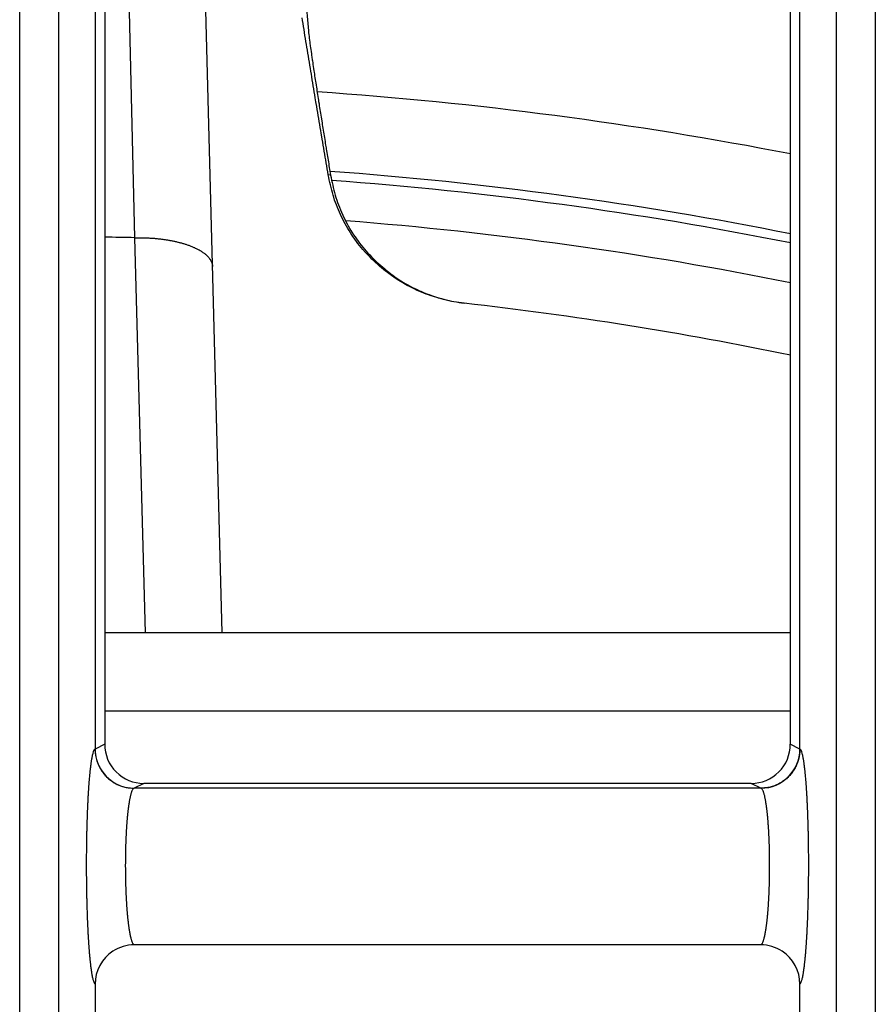
# Model space of a CAD drawing. Extents: x 682 to 2292, y -1317 to -150.
# Drawn here: x 997 to 1008, y -772 to -759 of the extents above; entities that cross this region are included whole.
import ezdxf

# ---------------------------------------------------------------- set-up
doc = ezdxf.new("R2010")
doc.units = 0
doc.layers.add('0_COMPONENTS', color=7, linetype='CONTINUOUS')

msp = doc.modelspace()

# ---------------------------------------------------------------- linework, layer by layer
at = {"layer": '0_COMPONENTS', "color": 9, "linetype": 'Continuous'}
for p, q in [((996.9323, -930.0379), (996.9323, -718.1467)), ((997.4308, -930.0254), (997.4308, -718.1592)), ((1007.3598, -718.1592), (1007.3598, -930.0254)), ((1007.8583, -718.1467), (1007.8583, -930.0379)), ((998.403, -762.0493), (998.1733, -752.5291)), ((1000.9015, -761.2497), (1000.8719, -761.2463)), ((998.5375, -767.0923), (998.403, -762.0493)), ((1006.7731, -768.0923), (998.0176, -768.0923)), ((998.0176, -768.5141), (997.8953, -768.5752)), ((1006.8953, -768.5752), (1006.7731, -768.5141)), ((997.8953, -768.5759), (997.8946, -768.576)), ((1006.896, -768.576), (1006.8953, -768.5759)), ((998.3947, -769.075), (998.3931, -769.0754)), ((998.5173, -769.0137), (998.3947, -769.075)), ((1006.396, -769.075), (1006.2733, -769.0137)), ((1006.3975, -769.0754), (1006.396, -769.075)), ((1006.3975, -769.0754), (998.3931, -769.0754)), ((998.3957, -771.0742), (998.3951, -771.0745)), ((1006.3956, -771.0745), (1006.395, -771.0742))]:
    msp.add_line(p, q, dxfattribs=at)
at = {"layer": '0_COMPONENTS', "color": 7, "linetype": 'Continuous'}
for p, q in [((997.8953, -718.3752), (997.8953, -768.5759)), ((1006.8953, -768.5759), (1006.8953, -718.3752)), ((998.0176, -718.5011), (998.0176, -768.5141)), ((1006.7731, -718.5011), (1006.7731, -768.5141)), ((999.5167, -767.0923), (999.1152, -751.7828)), ((1000.4026, -757.0419), (1000.6194, -759.4088)), ((1006.7731, -767.0923), (998.0176, -767.0923)), ((1006.2733, -769.0137), (998.5173, -769.0137)), ((1006.3956, -771.0745), (998.3951, -771.0745)), ((997.8953, -771.5738), (997.8953, -822.6098)), ((1006.8953, -822.6098), (1006.8953, -771.5738))]:
    msp.add_line(p, q, dxfattribs=at)
for points in [[(1000.8719, -761.2463), (1000.8655, -761.2085), (1000.8592, -761.1707), (1000.8528, -761.1328), (1000.8464, -761.095), (1000.8401, -761.0572), (1000.8337, -761.0194), (1000.8273, -760.9815), (1000.821, -760.9437), (1000.8146, -760.9059), (1000.8083, -760.8681), (1000.8019, -760.8302), (1000.7956, -760.7924), (1000.7901, -760.76), (1000.7829, -760.7167), (1000.7765, -760.6789), (1000.7702, -760.6411), (1000.7639, -760.6032), (1000.7575, -760.5654), (1000.7512, -760.5276), (1000.7449, -760.4897), (1000.7386, -760.4519), (1000.7322, -760.4141), (1000.7259, -760.3762), (1000.7196, -760.3384), (1000.7157, -760.3151), (1000.707, -760.2627), (1000.7007, -760.2249), (1000.6944, -760.1871), (1000.6881, -760.1492), (1000.6818, -760.1114), (1000.6756, -760.0735), (1000.6693, -760.0357), (1000.663, -759.9978), (1000.6567, -759.96), (1000.6505, -759.9222), (1000.6453, -759.8911), (1000.638, -759.8465), (1000.6317, -759.8086), (1000.6255, -759.7708), (1000.6192, -759.7329), (1000.613, -759.6951), (1000.6067, -759.6572), (1000.6005, -759.6194), (1000.5943, -759.5815), (1000.588, -759.5437), (1000.5818, -759.5058), (1000.5756, -759.468), (1000.5692, -759.4289), (1000.5632, -759.3923), (1000.557, -759.3544), (1000.5508, -759.3166), (1000.5446, -759.2787), (1000.5384, -759.2409)], [(1000.6194, -759.4088), (1000.6218, -759.4329), (1000.6242, -759.455), (1000.6272, -759.481), (1000.6301, -759.5034), (1000.6333, -759.5289), (1000.6365, -759.5529), (1000.6382, -759.5658), (1000.6429, -759.6009), (1000.6465, -759.6269), (1000.6496, -759.6488), (1000.653, -759.6727), (1000.6573, -759.7033), (1000.6598, -759.7206), (1000.6633, -759.7446), (1000.6683, -759.7786), (1000.6704, -759.7924), (1000.6739, -759.8163), (1000.6775, -759.8403), (1000.6811, -759.8642), (1000.6847, -759.8881), (1000.6896, -759.9211), (1000.6919, -759.9359), (1000.6955, -759.9599), (1000.6991, -759.9838), (1000.7028, -760.0077), (1000.7065, -760.0316), (1000.7101, -760.0555), (1000.7125, -760.071), (1000.7175, -760.1033), (1000.7212, -760.1272), (1000.7249, -760.1511), (1000.7286, -760.175), (1000.7324, -760.1989), (1000.7361, -760.2228), (1000.7398, -760.2467), (1000.7436, -760.2706), (1000.7473, -760.2945), (1000.75, -760.3116), (1000.7549, -760.3423), (1000.7587, -760.3662), (1000.7624, -760.3901), (1000.7662, -760.414), (1000.77, -760.4379), (1000.7738, -760.4617), (1000.7776, -760.4856), (1000.7815, -760.5095), (1000.7853, -760.5334), (1000.7895, -760.56), (1000.7929, -760.5812), (1000.7968, -760.605), (1000.8006, -760.6289), (1000.8044, -760.6528), (1000.8083, -760.6767), (1000.8121, -760.7006), (1000.816, -760.7245), (1000.8198, -760.7483), (1000.8237, -760.7722), (1000.8275, -760.7961), (1000.8314, -760.82), (1000.8353, -760.8438), (1000.8391, -760.8677), (1000.8448, -760.9025), (1000.8469, -760.9155), (1000.8508, -760.9393), (1000.8547, -760.9632), (1000.8586, -760.9871), (1000.8625, -761.011), (1000.8664, -761.0348), (1000.8703, -761.0587), (1000.8742, -761.0826), (1000.8781, -761.1065), (1000.882, -761.1303), (1000.8859, -761.1542), (1000.8898, -761.1781), (1000.8937, -761.2019), (1000.8976, -761.2258), (1000.9015, -761.2497)], [(1002.6072, -762.8853), (1002.5743, -762.8807), (1002.5414, -762.876), (1002.5085, -762.871), (1002.4757, -762.8656), (1002.4312, -762.8574), (1002.4104, -762.8532), (1002.3779, -762.846), (1002.3456, -762.8382), (1002.3134, -762.8298), (1002.2813, -762.8208), (1002.2583, -762.814), (1002.2177, -762.8013), (1002.1861, -762.7909), (1002.1547, -762.7799), (1002.1235, -762.7684), (1002.0928, -762.7565), (1002.0617, -762.7439), (1002.031, -762.7309), (1002.0007, -762.7174), (1001.9705, -762.7034), (1001.9365, -762.6868), (1001.9109, -762.6737), (1001.8816, -762.6581), (1001.8525, -762.642), (1001.8237, -762.6254), (1001.7958, -762.6086), (1001.767, -762.5905), (1001.7391, -762.5723), (1001.7116, -762.5537), (1001.6844, -762.5346), (1001.6626, -762.5188), (1001.6308, -762.4951), (1001.6045, -762.4747), (1001.5785, -762.454), (1001.5529, -762.4328), (1001.5275, -762.4113), (1001.5002, -762.3872), (1001.4779, -762.367), (1001.4535, -762.3443), (1001.4296, -762.3213), (1001.406, -762.2978), (1001.3827, -762.274), (1001.3599, -762.2498), (1001.348, -762.2368), (1001.3155, -762.2002), (1001.2939, -762.1749), (1001.2728, -762.1491), (1001.2522, -762.1231), (1001.232, -762.0966), (1001.2123, -762.0698), (1001.1893, -762.0372), (1001.1743, -762.0151), (1001.1561, -761.9873), (1001.1385, -761.9591), (1001.1213, -761.9306), (1001.1046, -761.9018), (1001.0884, -761.8727), (1001.0727, -761.8434), (1001.0575, -761.8138), (1001.0427, -761.7839), (1001.0285, -761.7538), (1001.0148, -761.7234), (1001.0016, -761.6928), (1000.989, -761.662), (1000.9769, -761.631), (1000.9654, -761.5998), (1000.9545, -761.5683), (1000.9427, -761.5317), (1000.9346, -761.5049), (1000.9255, -761.473), (1000.9169, -761.4408), (1000.9087, -761.4086), (1000.9009, -761.3763), (1000.8934, -761.3439), (1000.8861, -761.3114), (1000.879, -761.2789), (1000.8719, -761.2463)], [(1000.9015, -761.2497), (1000.9082, -761.2819), (1000.915, -761.3141), (1000.922, -761.3463), (1000.9292, -761.3784), (1000.9367, -761.4104), (1000.9446, -761.4423), (1000.953, -761.4741), (1000.962, -761.506), (1000.9714, -761.5373), (1000.9815, -761.5686), (1000.9923, -761.5997), (1001.0035, -761.6306), (1001.0154, -761.6613), (1001.0277, -761.6919), (1001.0406, -761.7222), (1001.0592, -761.7636), (1001.0679, -761.7821), (1001.0823, -761.8118), (1001.0972, -761.8411), (1001.1125, -761.8702), (1001.1284, -761.8991), (1001.1448, -761.9276), (1001.1616, -761.9559), (1001.1746, -761.9767), (1001.197, -762.0114), (1001.2154, -762.0387), (1001.2343, -762.0656), (1001.2537, -762.0922), (1001.2736, -762.1184), (1001.2939, -762.1443), (1001.3146, -762.1699), (1001.3358, -762.1951), (1001.3574, -762.2199), (1001.3794, -762.2444), (1001.4018, -762.2685), (1001.4245, -762.2923), (1001.4578, -762.3257), (1001.4711, -762.3387), (1001.495, -762.3614), (1001.5191, -762.3837), (1001.5436, -762.4057), (1001.5685, -762.4273), (1001.5936, -762.4485), (1001.6124, -762.4639), (1001.6449, -762.4897), (1001.6711, -762.5097), (1001.6975, -762.5293), (1001.7243, -762.5484), (1001.7472, -762.5641), (1001.7789, -762.5851), (1001.8066, -762.6028), (1001.8347, -762.6199), (1001.8631, -762.6366), (1001.8903, -762.6519), (1001.9207, -762.6684), (1001.9499, -762.6835), (1001.9794, -762.6982), (1002.0091, -762.7123), (1002.039, -762.726), (1002.0546, -762.7329), (1002.0995, -762.7518), (1002.1301, -762.764), (1002.1608, -762.7757), (1002.1918, -762.7869), (1002.2295, -762.7999), (1002.2542, -762.8079), (1002.2856, -762.8177), (1002.3172, -762.8269), (1002.349, -762.8355), (1002.3809, -762.8436), (1002.4163, -762.8517), (1002.4451, -762.8577), (1002.4774, -762.8639), (1002.5098, -762.8696), (1002.5422, -762.875), (1002.5747, -762.8801), (1002.6073, -762.8852)]]:
    msp.add_lwpolyline(points, dxfattribs=at)
at = {"layer": '0_COMPONENTS', "color": 9, "linetype": 'Continuous'}
for points in [[(998.403, -762.0493), (998.4129, -762.0493), (998.4229, -762.0492), (998.4329, -762.0491), (998.4429, -762.0491), (998.4529, -762.0491), (998.4629, -762.0491), (998.4729, -762.0491), (998.4829, -762.0492), (998.4929, -762.0493), (998.4992, -762.0494), (998.5128, -762.0496), (998.5228, -762.0499), (998.5328, -762.0502), (998.5428, -762.0506), (998.5528, -762.051), (998.5628, -762.0514), (998.5727, -762.0519), (998.5827, -762.0524), (998.5954, -762.0531), (998.6027, -762.0536), (998.6126, -762.0542), (998.6226, -762.0549), (998.6326, -762.0556), (998.6425, -762.0564), (998.6525, -762.0572), (998.6624, -762.058), (998.6724, -762.0589), (998.6823, -762.0599), (998.6881, -762.0604), (998.7022, -762.0619), (998.7121, -762.063), (998.7221, -762.0641), (998.732, -762.0652), (998.7419, -762.0665), (998.7518, -762.0677), (998.7617, -762.069), (998.7716, -762.0704), (998.7804, -762.0716), (998.7914, -762.0732), (998.8013, -762.0747), (998.8111, -762.0763), (998.821, -762.0779), (998.8309, -762.0795), (998.8407, -762.0812), (998.8505, -762.0829), (998.8604, -762.0848), (998.8661, -762.0858), (998.88, -762.0885), (998.8898, -762.0905), (998.8996, -762.0925), (998.9093, -762.0946), (998.9191, -762.0967), (998.9289, -762.0989), (998.9386, -762.1012), (998.9509, -762.1041), (998.958, -762.1058), (998.9677, -762.1083), (998.9774, -762.1108), (998.987, -762.1133), (998.9967, -762.1159), (999.0063, -762.1186), (999.0159, -762.1214), (999.0263, -762.1245), (999.035, -762.1271), (999.0446, -762.1301), (999.0541, -762.1332), (999.0636, -762.1363), (999.073, -762.1395), (999.0825, -762.1428), (999.0919, -762.1462), (999.1003, -762.1493), (999.1106, -762.1532), (999.1199, -762.1568), (999.1292, -762.1605), (999.1384, -762.1643), (999.1476, -762.1682), (999.1568, -762.1722), (999.1631, -762.1751), (999.1749, -762.1806), (999.1839, -762.1849), (999.1929, -762.1893), (999.2018, -762.1939), (999.2106, -762.1986), (999.2194, -762.2033), (999.2239, -762.2059), (999.2367, -762.2133), (999.2453, -762.2185), (999.2537, -762.2238), (999.2621, -762.2292), (999.273, -762.2366), (999.2785, -762.2406), (999.2866, -762.2465), (999.2945, -762.2527), (999.3023, -762.259), (999.3099, -762.2654), (999.3176, -762.2724), (999.3246, -762.279), (999.3316, -762.2861), (999.3384, -762.2934), (999.346, -762.3021), (999.3512, -762.3087), (999.3572, -762.3168), (999.3628, -762.325), (999.369, -762.3351), (999.3729, -762.3423), (999.3774, -762.3513), (999.3809, -762.3594), (999.3849, -762.3698), (999.3893, -762.384), (999.3905, -762.389), (999.3927, -762.4007), (999.3935, -762.4087), (999.3941, -762.4187)], [(997.8946, -768.576), (997.888, -768.5801), (997.8824, -768.5874), (997.8768, -768.5979), (997.8725, -768.609), (997.8668, -768.627), (997.8648, -768.6345), (997.8619, -768.6458), (997.8594, -768.6563), (997.8564, -768.6705), (997.8548, -768.6783), (997.8517, -768.6946), (997.8507, -768.7004), (997.8488, -768.7115), (997.8469, -768.723), (997.8453, -768.7337), (997.8436, -768.7448), (997.8428, -768.7509), (997.8405, -768.767), (997.839, -768.7782), (997.8376, -768.7893), (997.8362, -768.8007), (997.8348, -768.8116), (997.8335, -768.8228), (997.8322, -768.834), (997.831, -768.8451), (997.8301, -768.8528), (997.8286, -768.8675), (997.8274, -768.8787), (997.8263, -768.8898), (997.8252, -768.901), (997.8241, -768.9122), (997.8231, -768.9234), (997.8223, -768.9319), (997.8211, -768.9458), (997.8201, -768.957), (997.8192, -768.9682), (997.8183, -768.9794), (997.8174, -768.9906), (997.8165, -769.0018), (997.8157, -769.0125), (997.8148, -769.0242), (997.814, -769.0354), (997.8132, -769.0466), (997.8124, -769.0578), (997.8116, -769.069), (997.8109, -769.0802), (997.8101, -769.0915), (997.8094, -769.1027), (997.8087, -769.1139), (997.808, -769.1256), (997.8073, -769.1363), (997.8066, -769.1475), (997.806, -769.1588), (997.8053, -769.17), (997.8047, -769.1812), (997.8041, -769.1924), (997.8035, -769.2036), (997.8029, -769.2149), (997.8023, -769.2261), (997.8016, -769.2397), (997.8012, -769.2485), (997.8006, -769.2597), (997.8001, -769.271), (997.7995, -769.2822), (997.799, -769.2934), (997.7985, -769.3046), (997.798, -769.3159), (997.7975, -769.3271), (997.797, -769.3383), (997.7965, -769.3496), (997.7961, -769.3608), (997.7958, -769.3682), (997.7952, -769.3832), (997.7948, -769.3945), (997.7943, -769.4057), (997.7939, -769.4169), (997.7935, -769.4282), (997.7931, -769.4394), (997.7927, -769.4506), (997.7923, -769.4619), (997.792, -769.4731), (997.7916, -769.4843), (997.7913, -769.4957), (997.7909, -769.5068), (997.7906, -769.518), (997.7902, -769.5292), (997.7899, -769.5405), (997.7896, -769.5517), (997.7893, -769.5629), (997.789, -769.5742), (997.7887, -769.5854), (997.7884, -769.5966), (997.7882, -769.6079), (997.7879, -769.6191), (997.7876, -769.6337), (997.7874, -769.6416), (997.7871, -769.6528), (997.7869, -769.6641), (997.7867, -769.6753), (997.7864, -769.6865), (997.7862, -769.6978), (997.786, -769.709), (997.7858, -769.7202), (997.7856, -769.7315), (997.7854, -769.7427), (997.7852, -769.7539), (997.7851, -769.7652), (997.785, -769.7718), (997.7847, -769.7876), (997.7846, -769.7989), (997.7844, -769.8101), (997.7843, -769.8214), (997.7842, -769.8326), (997.784, -769.8438), (997.7839, -769.8551), (997.7838, -769.8663), (997.7837, -769.8775), (997.7836, -769.8888), (997.7835, -769.9), (997.7834, -769.9155), (997.7833, -769.9225), (997.7833, -769.9337), (997.7832, -769.945), (997.7831, -769.9562), (997.7831, -769.9674), (997.783, -769.9787), (997.783, -769.9899), (997.783, -770.0012), (997.7829, -770.0124), (997.7829, -770.0236), (997.7829, -770.0349), (997.7829, -770.0461), (997.7829, -770.0592), (997.7829, -770.0686), (997.7829, -770.0798), (997.7829, -770.0911), (997.783, -770.1023), (997.783, -770.1135), (997.783, -770.1248), (997.7831, -770.136), (997.7831, -770.1472), (997.7832, -770.1585), (997.7832, -770.1697), (997.7833, -770.1809), (997.7834, -770.1922), (997.7835, -770.2032), (997.7836, -770.2147), (997.7837, -770.2259), (997.7838, -770.2371), (997.7839, -770.2484), (997.784, -770.2596), (997.7841, -770.2708), (997.7842, -770.2821), (997.7844, -770.2933), (997.7845, -770.3046), (997.7847, -770.3158), (997.7848, -770.327), (997.785, -770.3383), (997.7851, -770.3472), (997.7853, -770.3607), (997.7855, -770.372), (997.7857, -770.3832), (997.7859, -770.3944), (997.7861, -770.4057), (997.7863, -770.4169), (997.7865, -770.4282), (997.7867, -770.4394), (997.787, -770.4506), (997.7872, -770.4619), (997.7875, -770.4731), (997.7878, -770.4862), (997.788, -770.4956), (997.7882, -770.5068), (997.7885, -770.518), (997.7888, -770.5293), (997.7891, -770.5405), (997.7894, -770.5517), (997.7897, -770.563), (997.79, -770.5742), (997.7903, -770.5854), (997.7907, -770.5967), (997.791, -770.6079), (997.7913, -770.6191), (997.7915, -770.6251), (997.792, -770.6416), (997.7924, -770.6528), (997.7928, -770.6641), (997.7932, -770.6753), (997.7936, -770.6865), (997.794, -770.6977), (997.7944, -770.709), (997.7948, -770.7202), (997.7952, -770.7314), (997.7957, -770.7427), (997.7961, -770.754), (997.7966, -770.7651), (997.797, -770.7764), (997.7975, -770.7876), (997.798, -770.7988), (997.7985, -770.81), (997.799, -770.8213), (997.7995, -770.8325), (997.8, -770.8437), (997.8006, -770.8549), (997.8011, -770.8662), (997.8017, -770.8774), (997.802, -770.884), (997.8028, -770.8998), (997.8034, -770.9111), (997.804, -770.9223), (997.8046, -770.9335), (997.8052, -770.9447), (997.8058, -770.9559), (997.8065, -770.9672), (997.8071, -770.9784), (997.8078, -770.9896), (997.8084, -771.0002), (997.8092, -771.012), (997.8099, -771.0232), (997.8106, -771.0345), (997.8113, -771.0457), (997.8121, -771.0569), (997.8128, -771.0681), (997.8136, -771.0793), (997.8144, -771.0905), (997.8152, -771.1017), (997.8162, -771.1154), (997.8169, -771.1241), (997.8177, -771.1353), (997.8186, -771.1465), (997.8195, -771.1577), (997.8204, -771.1689), (997.8213, -771.1801), (997.8223, -771.1913), (997.8229, -771.1979), (997.8243, -771.2137), (997.8253, -771.2249), (997.8264, -771.2361), (997.8275, -771.2473), (997.8286, -771.2585), (997.8297, -771.2696), (997.8307, -771.2789), (997.8321, -771.292), (997.8333, -771.3032), (997.8346, -771.3143), (997.8359, -771.3255), (997.8368, -771.3327), (997.8386, -771.3478), (997.84, -771.359), (997.8415, -771.3701), (997.8434, -771.3843), (997.8445, -771.3924), (997.8461, -771.4035), (997.8476, -771.4135), (997.8495, -771.4257), (997.8513, -771.4368), (997.8524, -771.4432), (997.8552, -771.4589), (997.8571, -771.4687), (997.8595, -771.481), (997.8626, -771.4949), (997.8644, -771.5029), (997.8675, -771.5151), (997.8702, -771.5247), (997.8732, -771.5346), (997.8777, -771.5473), (997.8833, -771.5594), (997.8886, -771.5679), (997.8953, -771.5738)], [(997.8946, -768.576), (997.8955, -768.5908), (997.8965, -768.6055), (997.8976, -768.6203), (997.899, -768.635), (997.9007, -768.6496), (997.9029, -768.6642), (997.9044, -768.6731), (997.9086, -768.6931), (997.9123, -768.7074), (997.9164, -768.7216), (997.921, -768.7357), (997.926, -768.7496), (997.9328, -768.7667), (997.9372, -768.777), (997.9434, -768.7904), (997.95, -768.8037), (997.9569, -768.8167), (997.9642, -768.8296), (997.9719, -768.8422), (997.979, -768.8532), (997.9883, -768.8667), (997.9971, -768.8786), (998.0063, -768.8902), (998.0157, -768.9016), (998.0255, -768.9126), (998.0356, -768.9234), (998.0411, -768.9289), (998.0568, -768.944), (998.0679, -768.9539), (998.0792, -768.9634), (998.0908, -768.9725), (998.1026, -768.9813), (998.1166, -768.991), (998.1271, -768.9979), (998.1397, -769.0056), (998.1525, -769.0129), (998.1655, -769.0199), (998.1788, -769.0265), (998.1922, -769.0327), (998.2029, -769.0373), (998.2196, -769.044), (998.2335, -769.049), (998.2475, -769.0536), (998.2617, -769.0577), (998.276, -769.0614), (998.2963, -769.0657), (998.305, -769.0672), (998.3195, -769.0693), (998.3342, -769.071), (998.3489, -769.0724), (998.3636, -769.0735), (998.3784, -769.0745), (998.3931, -769.0754)], [(1006.896, -768.576), (1006.8952, -768.5908), (1006.8942, -768.6055), (1006.893, -768.6203), (1006.8916, -768.635), (1006.8899, -768.6496), (1006.8878, -768.6642), (1006.8863, -768.6731), (1006.882, -768.6931), (1006.8784, -768.7074), (1006.8743, -768.7216), (1006.8697, -768.7357), (1006.8647, -768.7496), (1006.8579, -768.7667), (1006.8534, -768.777), (1006.8473, -768.7904), (1006.8407, -768.8037), (1006.8338, -768.8167), (1006.8265, -768.8296), (1006.8188, -768.8422), (1006.8117, -768.8532), (1006.8023, -768.8667), (1006.7935, -768.8786), (1006.7844, -768.8902), (1006.7749, -768.9016), (1006.7651, -768.9126), (1006.755, -768.9234), (1006.7496, -768.9289), (1006.7338, -768.944), (1006.7228, -768.9539), (1006.7115, -768.9634), (1006.6999, -768.9725), (1006.688, -768.9813), (1006.6741, -768.991), (1006.6636, -768.9979), (1006.651, -769.0056), (1006.6381, -769.0129), (1006.6251, -769.0199), (1006.6119, -769.0265), (1006.5985, -769.0327), (1006.5878, -769.0373), (1006.5711, -769.044), (1006.5572, -769.049), (1006.5431, -769.0536), (1006.5289, -769.0577), (1006.5146, -769.0614), (1006.4944, -769.0657), (1006.4857, -769.0672), (1006.4711, -769.0693), (1006.4565, -769.071), (1006.4418, -769.0724), (1006.4271, -769.0735), (1006.4123, -769.0745), (1006.3975, -769.0754)], [(1006.8953, -771.5738), (1006.902, -771.5679), (1006.9074, -771.5594), (1006.913, -771.5473), (1006.9175, -771.5346), (1006.9205, -771.5247), (1006.9232, -771.5151), (1006.9262, -771.5029), (1006.9281, -771.4949), (1006.9311, -771.481), (1006.9336, -771.4687), (1006.9355, -771.4589), (1006.9383, -771.4432), (1006.9394, -771.4368), (1006.9412, -771.4257), (1006.9431, -771.4135), (1006.9446, -771.4035), (1006.9462, -771.3924), (1006.9473, -771.3843), (1006.9492, -771.3701), (1006.9506, -771.359), (1006.952, -771.3478), (1006.9539, -771.3327), (1006.9548, -771.3255), (1006.9561, -771.3143), (1006.9573, -771.3032), (1006.9586, -771.292), (1006.96, -771.2789), (1006.9609, -771.2696), (1006.9621, -771.2585), (1006.9632, -771.2473), (1006.9643, -771.2361), (1006.9653, -771.2249), (1006.9664, -771.2137), (1006.9678, -771.1979), (1006.9684, -771.1913), (1006.9693, -771.1801), (1006.9703, -771.1689), (1006.9712, -771.1577), (1006.9721, -771.1465), (1006.9729, -771.1353), (1006.9738, -771.1241), (1006.9745, -771.1154), (1006.9755, -771.1017), (1006.9763, -771.0905), (1006.9771, -771.0793), (1006.9778, -771.0681), (1006.9786, -771.0569), (1006.9794, -771.0457), (1006.9801, -771.0345), (1006.9808, -771.0232), (1006.9815, -771.012), (1006.9822, -771.0002), (1006.9829, -770.9896), (1006.9835, -770.9784), (1006.9842, -770.9672), (1006.9848, -770.9559), (1006.9855, -770.9447), (1006.9861, -770.9335), (1006.9867, -770.9223), (1006.9873, -770.9111), (1006.9879, -770.8998), (1006.9887, -770.884), (1006.989, -770.8774), (1006.9896, -770.8662), (1006.9901, -770.8549), (1006.9906, -770.8437), (1006.9912, -770.8325), (1006.9917, -770.8213), (1006.9922, -770.81), (1006.9927, -770.7988), (1006.9932, -770.7876), (1006.9936, -770.7764), (1006.9941, -770.7651), (1006.9945, -770.754), (1006.995, -770.7427), (1006.9954, -770.7314), (1006.9959, -770.7202), (1006.9963, -770.709), (1006.9967, -770.6977), (1006.9971, -770.6865), (1006.9975, -770.6753), (1006.9979, -770.6641), (1006.9983, -770.6528), (1006.9986, -770.6416), (1006.9991, -770.6251), (1006.9993, -770.6191), (1006.9997, -770.6079), (1007, -770.5967), (1007.0003, -770.5854), (1007.0007, -770.5742), (1007.001, -770.563), (1007.0013, -770.5517), (1007.0016, -770.5405), (1007.0019, -770.5293), (1007.0021, -770.518), (1007.0024, -770.5068), (1007.0027, -770.4956), (1007.0029, -770.4862), (1007.0032, -770.4731), (1007.0035, -770.4619), (1007.0037, -770.4506), (1007.0039, -770.4394), (1007.0041, -770.4282), (1007.0044, -770.4169), (1007.0046, -770.4057), (1007.0048, -770.3944), (1007.005, -770.3832), (1007.0052, -770.372), (1007.0053, -770.3607), (1007.0056, -770.3472), (1007.0057, -770.3383), (1007.0059, -770.327), (1007.006, -770.3158), (1007.0062, -770.3046), (1007.0063, -770.2933), (1007.0064, -770.2821), (1007.0066, -770.2708), (1007.0067, -770.2596), (1007.0068, -770.2484), (1007.0069, -770.2371), (1007.007, -770.2259), (1007.0071, -770.2147), (1007.0072, -770.2032), (1007.0073, -770.1922), (1007.0074, -770.1809), (1007.0074, -770.1697), (1007.0075, -770.1585), (1007.0075, -770.1472), (1007.0076, -770.136), (1007.0076, -770.1248), (1007.0077, -770.1135), (1007.0077, -770.1023), (1007.0077, -770.0911), (1007.0078, -770.0798), (1007.0078, -770.0686), (1007.0078, -770.0592), (1007.0078, -770.0461), (1007.0078, -770.0349), (1007.0077, -770.0236), (1007.0077, -770.0124), (1007.0077, -770.0012), (1007.0077, -769.9899), (1007.0076, -769.9787), (1007.0076, -769.9674), (1007.0075, -769.9562), (1007.0075, -769.945), (1007.0074, -769.9337), (1007.0073, -769.9225), (1007.0073, -769.9155), (1007.0072, -769.9), (1007.0071, -769.8888), (1007.007, -769.8775), (1007.0069, -769.8663), (1007.0067, -769.8551), (1007.0066, -769.8438), (1007.0065, -769.8326), (1007.0064, -769.8214), (1007.0062, -769.8101), (1007.0061, -769.7989), (1007.0059, -769.7876), (1007.0057, -769.7718), (1007.0056, -769.7652), (1007.0054, -769.7539), (1007.0052, -769.7427), (1007.0051, -769.7315), (1007.0049, -769.7202), (1007.0047, -769.709), (1007.0044, -769.6978), (1007.0042, -769.6865), (1007.004, -769.6753), (1007.0038, -769.6641), (1007.0035, -769.6528), (1007.0033, -769.6416), (1007.0031, -769.6337), (1007.0028, -769.6191), (1007.0025, -769.6079), (1007.0022, -769.5966), (1007.002, -769.5854), (1007.0017, -769.5742), (1007.0014, -769.5629), (1007.0011, -769.5517), (1007.0007, -769.5405), (1007.0004, -769.5292), (1007.0001, -769.518), (1006.9998, -769.5068), (1006.9994, -769.4957), (1006.9991, -769.4843), (1006.9987, -769.4731), (1006.9983, -769.4619), (1006.9979, -769.4506), (1006.9976, -769.4394), (1006.9972, -769.4282), (1006.9968, -769.4169), (1006.9963, -769.4057), (1006.9959, -769.3945), (1006.9955, -769.3832), (1006.9949, -769.3682), (1006.9946, -769.3608), (1006.9941, -769.3496), (1006.9937, -769.3383), (1006.9932, -769.3271), (1006.9927, -769.3159), (1006.9922, -769.3046), (1006.9917, -769.2934), (1006.9911, -769.2822), (1006.9906, -769.271), (1006.9901, -769.2597), (1006.9895, -769.2485), (1006.9891, -769.2397), (1006.9884, -769.2261), (1006.9878, -769.2149), (1006.9872, -769.2036), (1006.9866, -769.1924), (1006.986, -769.1812), (1006.9853, -769.17), (1006.9847, -769.1588), (1006.984, -769.1475), (1006.9834, -769.1363), (1006.9827, -769.1256), (1006.982, -769.1139), (1006.9813, -769.1027), (1006.9805, -769.0915), (1006.9798, -769.0802), (1006.979, -769.069), (1006.9783, -769.0578), (1006.9775, -769.0466), (1006.9767, -769.0354), (1006.9759, -769.0242), (1006.975, -769.0125), (1006.9742, -769.0018), (1006.9733, -768.9906), (1006.9724, -768.9794), (1006.9715, -768.9682), (1006.9705, -768.957), (1006.9696, -768.9458), (1006.9683, -768.9319), (1006.9676, -768.9234), (1006.9665, -768.9122), (1006.9655, -768.901), (1006.9644, -768.8898), (1006.9633, -768.8787), (1006.9621, -768.8675), (1006.9605, -768.8528), (1006.9597, -768.8451), (1006.9584, -768.834), (1006.9572, -768.8228), (1006.9558, -768.8116), (1006.9545, -768.8007), (1006.9531, -768.7893), (1006.9516, -768.7782), (1006.9501, -768.767), (1006.9479, -768.7509), (1006.947, -768.7448), (1006.9454, -768.7337), (1006.9437, -768.723), (1006.9419, -768.7115), (1006.94, -768.7004), (1006.9389, -768.6946), (1006.9359, -768.6783), (1006.9343, -768.6705), (1006.9313, -768.6563), (1006.9288, -768.6458), (1006.9259, -768.6345), (1006.9238, -768.627), (1006.9182, -768.609), (1006.9139, -768.5979), (1006.9083, -768.5874), (1006.9027, -768.5801), (1006.896, -768.576)], [(998.3931, -769.0754), (998.387, -769.0779), (998.3813, -769.0825), (998.3756, -769.0896), (998.3709, -769.0977), (998.3677, -769.1041), (998.3652, -769.1096), (998.3603, -769.1222), (998.3589, -769.1261), (998.3564, -769.1337), (998.3548, -769.1387), (998.3518, -769.1488), (998.3501, -769.155), (998.3477, -769.1641), (998.3453, -769.174), (998.344, -769.1795), (998.3423, -769.1872), (998.3411, -769.1928), (998.3391, -769.2027), (998.3375, -769.2105), (998.336, -769.2183), (998.3345, -769.2262), (998.3331, -769.2339), (998.3317, -769.2416), (998.3304, -769.2495), (998.3291, -769.2573), (998.3285, -769.2612), (998.3266, -769.2729), (998.3254, -769.2807), (998.3242, -769.2886), (998.3231, -769.2964), (998.322, -769.3042), (998.3206, -769.3143), (998.3199, -769.3199), (998.3189, -769.3278), (998.3179, -769.3356), (998.3169, -769.3435), (998.316, -769.3514), (998.315, -769.3592), (998.314, -769.3685), (998.3132, -769.375), (998.3124, -769.3828), (998.3115, -769.3907), (998.3107, -769.3986), (998.3099, -769.4065), (998.3091, -769.4143), (998.3083, -769.4222), (998.3076, -769.4301), (998.3068, -769.438), (998.3062, -769.4444), (998.3054, -769.4538), (998.3047, -769.4616), (998.304, -769.4695), (998.3033, -769.4774), (998.3027, -769.4853), (998.302, -769.4932), (998.3014, -769.5011), (998.3008, -769.509), (998.3002, -769.5169), (998.2999, -769.5212), (998.299, -769.5327), (998.2984, -769.5406), (998.2979, -769.5485), (998.2973, -769.5564), (998.2968, -769.5643), (998.2963, -769.5722), (998.2958, -769.5801), (998.2953, -769.588), (998.2948, -769.5959), (998.2941, -769.6076), (998.2938, -769.6117), (998.2934, -769.6196), (998.2929, -769.6275), (998.2925, -769.6354), (998.292, -769.6433), (998.2916, -769.6512), (998.2912, -769.6591), (998.2908, -769.667), (998.2904, -769.6749), (998.29, -769.6829), (998.2896, -769.6933), (998.2893, -769.6987), (998.289, -769.7066), (998.2886, -769.7145), (998.2883, -769.7224), (998.288, -769.7303), (998.2876, -769.7382), (998.2873, -769.7461), (998.287, -769.7541), (998.2867, -769.762), (998.2864, -769.7699), (998.2862, -769.7778), (998.2859, -769.7861), (998.2856, -769.7936), (998.2854, -769.8015), (998.2851, -769.8094), (998.2849, -769.8174), (998.2847, -769.8253), (998.2845, -769.8332), (998.2843, -769.8411), (998.2841, -769.849), (998.2839, -769.8569), (998.2837, -769.8649), (998.2835, -769.8728), (998.2834, -769.8789), (998.2832, -769.8886), (998.283, -769.8965), (998.2829, -769.9044), (998.2827, -769.9124), (998.2826, -769.9203), (998.2824, -769.9282), (998.2823, -769.9361), (998.2822, -769.944), (998.2821, -769.9519), (998.282, -769.9599), (998.2819, -769.9678), (998.2818, -769.9754), (998.2818, -769.9836), (998.2817, -769.9915), (998.2816, -769.9994), (998.2816, -770.0074), (998.2815, -770.0153), (998.2815, -770.0232), (998.2815, -770.0311), (998.2815, -770.039), (998.2814, -770.047), (998.2814, -770.0549), (998.2814, -770.0628), (998.2814, -770.072), (998.2814, -770.0786), (998.2815, -770.0865), (998.2815, -770.0945), (998.2815, -770.1024), (998.2816, -770.1103), (998.2816, -770.1182), (998.2817, -770.1261), (998.2817, -770.1341), (998.2818, -770.142), (998.2819, -770.1499), (998.282, -770.1578), (998.2821, -770.1686), (998.2822, -770.1736), (998.2823, -770.1816), (998.2824, -770.1895), (998.2825, -770.1974), (998.2826, -770.2053), (998.2828, -770.2132), (998.2829, -770.2211), (998.2831, -770.2291), (998.2832, -770.237), (998.2834, -770.2449), (998.2836, -770.2528), (998.2837, -770.2607), (998.2838, -770.2651), (998.2841, -770.2766), (998.2843, -770.2845), (998.2845, -770.2924), (998.2848, -770.3003), (998.285, -770.3082), (998.2852, -770.3161), (998.2855, -770.324), (998.2857, -770.332), (998.286, -770.3399), (998.2863, -770.3478), (998.2866, -770.3581), (998.2868, -770.3636), (998.2871, -770.3715), (998.2874, -770.3794), (998.2877, -770.3874), (998.288, -770.3953), (998.2884, -770.4032), (998.2887, -770.4111), (998.289, -770.419), (998.2894, -770.4269), (998.2897, -770.4348), (998.2901, -770.4427), (998.2905, -770.451), (998.2909, -770.4585), (998.2913, -770.4665), (998.2917, -770.4744), (998.2921, -770.4823), (998.2925, -770.4902), (998.293, -770.4981), (998.2934, -770.506), (998.2939, -770.5139), (998.2943, -770.5218), (998.2948, -770.5297), (998.2952, -770.5369), (998.2958, -770.5455), (998.2963, -770.5534), (998.2968, -770.5613), (998.2973, -770.5692), (998.2979, -770.5771), (998.2984, -770.585), (998.299, -770.5929), (998.2995, -770.6008), (998.3001, -770.6087), (998.3007, -770.6166), (998.3012, -770.6226), (998.3019, -770.6324), (998.3026, -770.6403), (998.3032, -770.6482), (998.3039, -770.6561), (998.3045, -770.664), (998.3052, -770.6718), (998.3059, -770.6797), (998.3066, -770.6876), (998.3076, -770.6982), (998.3081, -770.7034), (998.3088, -770.7113), (998.3096, -770.7192), (998.3104, -770.727), (998.3112, -770.7349), (998.312, -770.7428), (998.3129, -770.7507), (998.3137, -770.7585), (998.3146, -770.7664), (998.3155, -770.7741), (998.3164, -770.7821), (998.3173, -770.79), (998.3183, -770.7979), (998.3193, -770.8057), (998.3203, -770.8136), (998.3213, -770.8214), (998.3223, -770.8293), (998.3234, -770.8375), (998.3245, -770.845), (998.3256, -770.8528), (998.3267, -770.8606), (998.3279, -770.8685), (998.3291, -770.8763), (998.3303, -770.8841), (998.3316, -770.8919), (998.3329, -770.8998), (998.3342, -770.9076), (998.3356, -770.9154), (998.337, -770.9231), (998.3385, -770.9309), (998.3406, -770.9417), (998.3416, -770.9465), (998.3432, -770.9542), (998.3449, -770.9619), (998.3467, -770.9696), (998.3486, -770.9773), (998.3498, -770.9823), (998.3526, -770.9927), (998.3547, -771.0003), (998.3566, -771.0066), (998.3593, -771.0154), (998.3618, -771.023), (998.3641, -771.0294), (998.3684, -771.0404), (998.3705, -771.0451), (998.3735, -771.0512), (998.3781, -771.0591), (998.3838, -771.0665), (998.3894, -771.0714), (998.3957, -771.0742)], [(1006.395, -771.0742), (1006.4012, -771.0714), (1006.4068, -771.0665), (1006.4126, -771.0591), (1006.4171, -771.0512), (1006.4202, -771.0451), (1006.4222, -771.0404), (1006.4266, -771.0294), (1006.4288, -771.023), (1006.4314, -771.0154), (1006.4341, -771.0066), (1006.436, -771.0003), (1006.4381, -770.9927), (1006.4408, -770.9823), (1006.4421, -770.9773), (1006.4439, -770.9696), (1006.4457, -770.9619), (1006.4474, -770.9542), (1006.4491, -770.9465), (1006.4501, -770.9417), (1006.4522, -770.9309), (1006.4537, -770.9231), (1006.4551, -770.9154), (1006.4564, -770.9076), (1006.4578, -770.8998), (1006.4591, -770.8919), (1006.4603, -770.8841), (1006.4616, -770.8763), (1006.4628, -770.8685), (1006.464, -770.8606), (1006.4651, -770.8528), (1006.4662, -770.845), (1006.4673, -770.8375), (1006.4684, -770.8293), (1006.4694, -770.8214), (1006.4704, -770.8136), (1006.4714, -770.8057), (1006.4724, -770.7979), (1006.4733, -770.79), (1006.4743, -770.7821), (1006.4752, -770.7741), (1006.4761, -770.7664), (1006.4769, -770.7585), (1006.4778, -770.7507), (1006.4786, -770.7428), (1006.4795, -770.7349), (1006.4803, -770.727), (1006.4811, -770.7192), (1006.4818, -770.7113), (1006.4826, -770.7034), (1006.4831, -770.6982), (1006.484, -770.6876), (1006.4848, -770.6797), (1006.4855, -770.6718), (1006.4861, -770.664), (1006.4868, -770.6561), (1006.4875, -770.6482), (1006.4881, -770.6403), (1006.4887, -770.6324), (1006.4895, -770.6226), (1006.49, -770.6166), (1006.4906, -770.6087), (1006.4911, -770.6008), (1006.4917, -770.5929), (1006.4923, -770.585), (1006.4928, -770.5771), (1006.4934, -770.5692), (1006.4939, -770.5613), (1006.4944, -770.5534), (1006.4949, -770.5455), (1006.4954, -770.5369), (1006.4959, -770.5297), (1006.4963, -770.5218), (1006.4968, -770.5139), (1006.4973, -770.506), (1006.4977, -770.4981), (1006.4981, -770.4902), (1006.4986, -770.4823), (1006.499, -770.4744), (1006.4994, -770.4665), (1006.4998, -770.4585), (1006.5002, -770.451), (1006.5005, -770.4427), (1006.5009, -770.4348), (1006.5013, -770.4269), (1006.5016, -770.419), (1006.502, -770.4111), (1006.5023, -770.4032), (1006.5026, -770.3953), (1006.503, -770.3874), (1006.5033, -770.3794), (1006.5036, -770.3715), (1006.5039, -770.3636), (1006.5041, -770.3581), (1006.5044, -770.3478), (1006.5047, -770.3399), (1006.5049, -770.332), (1006.5052, -770.324), (1006.5054, -770.3161), (1006.5057, -770.3082), (1006.5059, -770.3003), (1006.5061, -770.2924), (1006.5063, -770.2845), (1006.5065, -770.2766), (1006.5068, -770.2651), (1006.5069, -770.2607), (1006.5071, -770.2528), (1006.5073, -770.2449), (1006.5074, -770.237), (1006.5076, -770.2291), (1006.5078, -770.2211), (1006.5079, -770.2132), (1006.508, -770.2053), (1006.5082, -770.1974), (1006.5083, -770.1895), (1006.5084, -770.1816), (1006.5085, -770.1736), (1006.5086, -770.1686), (1006.5087, -770.1578), (1006.5088, -770.1499), (1006.5089, -770.142), (1006.5089, -770.1341), (1006.509, -770.1261), (1006.5091, -770.1182), (1006.5091, -770.1103), (1006.5091, -770.1024), (1006.5092, -770.0945), (1006.5092, -770.0865), (1006.5092, -770.0786), (1006.5092, -770.072), (1006.5092, -770.0628), (1006.5092, -770.0549), (1006.5092, -770.047), (1006.5092, -770.039), (1006.5092, -770.0311), (1006.5092, -770.0232), (1006.5091, -770.0153), (1006.5091, -770.0074), (1006.509, -769.9994), (1006.509, -769.9915), (1006.5089, -769.9836), (1006.5088, -769.9754), (1006.5087, -769.9678), (1006.5086, -769.9599), (1006.5086, -769.9519), (1006.5084, -769.944), (1006.5083, -769.9361), (1006.5082, -769.9282), (1006.5081, -769.9203), (1006.508, -769.9124), (1006.5078, -769.9044), (1006.5077, -769.8965), (1006.5075, -769.8886), (1006.5073, -769.8789), (1006.5072, -769.8728), (1006.507, -769.8649), (1006.5068, -769.8569), (1006.5066, -769.849), (1006.5064, -769.8411), (1006.5062, -769.8332), (1006.506, -769.8253), (1006.5058, -769.8174), (1006.5055, -769.8094), (1006.5053, -769.8015), (1006.505, -769.7936), (1006.5048, -769.7861), (1006.5045, -769.7778), (1006.5042, -769.7699), (1006.5039, -769.762), (1006.5036, -769.7541), (1006.5033, -769.7461), (1006.503, -769.7382), (1006.5027, -769.7303), (1006.5024, -769.7224), (1006.5021, -769.7145), (1006.5017, -769.7066), (1006.5014, -769.6987), (1006.5011, -769.6933), (1006.5006, -769.6829), (1006.5002, -769.6749), (1006.4999, -769.667), (1006.4995, -769.6591), (1006.499, -769.6512), (1006.4986, -769.6433), (1006.4982, -769.6354), (1006.4978, -769.6275), (1006.4973, -769.6196), (1006.4968, -769.6117), (1006.4966, -769.6076), (1006.4959, -769.5959), (1006.4954, -769.588), (1006.4949, -769.5801), (1006.4944, -769.5722), (1006.4939, -769.5643), (1006.4933, -769.5564), (1006.4928, -769.5485), (1006.4922, -769.5406), (1006.4917, -769.5327), (1006.4908, -769.5212), (1006.4905, -769.5169), (1006.4899, -769.509), (1006.4892, -769.5011), (1006.4886, -769.4932), (1006.488, -769.4853), (1006.4873, -769.4774), (1006.4866, -769.4695), (1006.486, -769.4616), (1006.4853, -769.4538), (1006.4844, -769.4444), (1006.4838, -769.438), (1006.4831, -769.4301), (1006.4823, -769.4222), (1006.4815, -769.4143), (1006.4808, -769.4065), (1006.4799, -769.3986), (1006.4791, -769.3907), (1006.4783, -769.3828), (1006.4774, -769.375), (1006.4767, -769.3685), (1006.4756, -769.3592), (1006.4747, -769.3514), (1006.4738, -769.3435), (1006.4728, -769.3356), (1006.4718, -769.3278), (1006.4708, -769.3199), (1006.47, -769.3143), (1006.4687, -769.3042), (1006.4676, -769.2964), (1006.4664, -769.2886), (1006.4653, -769.2807), (1006.4641, -769.2729), (1006.4622, -769.2612), (1006.4616, -769.2573), (1006.4603, -769.2495), (1006.4589, -769.2416), (1006.4575, -769.2339), (1006.4562, -769.2262), (1006.4547, -769.2183), (1006.4532, -769.2105), (1006.4516, -769.2027), (1006.4495, -769.1928), (1006.4484, -769.1872), (1006.4466, -769.1795), (1006.4454, -769.174), (1006.4429, -769.1641), (1006.4405, -769.155), (1006.4388, -769.1488), (1006.4359, -769.1387), (1006.4343, -769.1337), (1006.4318, -769.1261), (1006.4304, -769.1222), (1006.4254, -769.1096), (1006.423, -769.1041), (1006.4198, -769.0977), (1006.4151, -769.0896), (1006.4093, -769.0825), (1006.4037, -769.0779), (1006.3975, -769.0754)]]:
    msp.add_lwpolyline(points, dxfattribs=at)
for radius, start, end in [(49.0173, 78.96896, 86.09787), (48.0175, 78.7365, 85.82009), (47.9035, 78.70931, 85.78503), (47.4036, 78.58856, 85.51922), (47.0538, 88.77296, 89.24226)]:
    msp.add_arc((997.3953, -809.0923), radius, start, end, dxfattribs=at)
at = {"layer": '0_COMPONENTS', "color": 7, "linetype": 'Continuous'}
for centre, radius, start, end in [((997.3953, -809.0923), 46.5, 78.36467, 83.56453), ((998.5172, -768.5141), 0.4996, 179.99475, 270.01816), ((1006.2735, -768.5141), 0.4996, 269.98184, 0.00525), ((998.3956, -768.5749), 0.5002, 180.03722, 269.89756), ((1006.3951, -768.5749), 0.5002, 270.10244, 359.96278), ((998.396, -771.5754), 0.5012, 90.03697, 123.20155), ((1006.3947, -771.5754), 0.5012, 56.79637, 89.96303), ((998.3951, -771.5743), 0.4998, 123.1921, 180.00138), ((1006.3955, -771.5743), 0.4998, 359.99862, 56.80582)]:
    msp.add_arc(centre, radius, start, end, dxfattribs=at)

doc.saveas('drawing.dxf')
